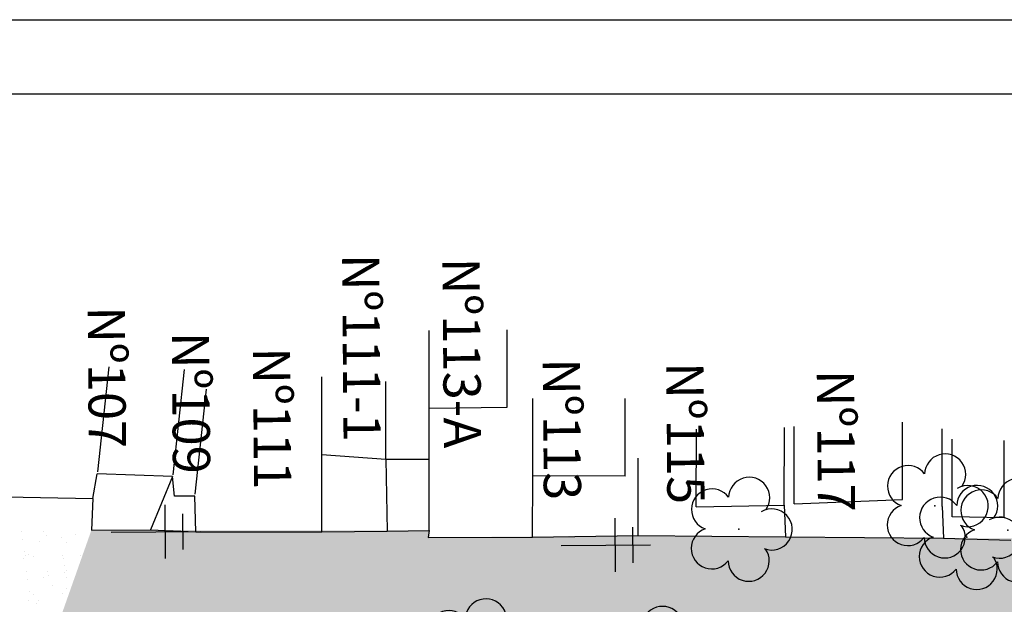
# Model space of a CAD drawing. Extents: x -1388 to 4972, y -1032 to 1142.
# Drawn here: x 3583 to 3716, y 1064 to 1142 of the extents above; entities that cross this region are included whole.
import ezdxf

# ---------------------------------------------------------------- set-up
doc = ezdxf.new("R2010")
doc.units = 0
doc.header["$MEASUREMENT"] = 0
doc.linetypes.add('CONTINUO', pattern=[0])
doc.layers.get('0').update_dxf_attribs({"linetype": 'CONTINUOUS'})
for name, color, linetype in [('D-SELO-LINF', 7, 'CONTINUOUS'), ('D-SELO-LING', 41, 'CONTINUOUS'), ('T-ARVORE', 123, 'CONTINUO'), ('T-CERCA_MURO_TELA', 252, 'CONTINUOUS'), ('T-EDIF', 252, 'CONTINUOUS'), ('T-POSTE', 31, 'CONTINUO'), ('T-TERRA', 33, 'CONTINUOUS'), ('T-TEXTP', 252, 'CONTINUOUS')]:
    doc.layers.add(name, color=color, linetype=linetype)

# ---------------------------------------------------------------- blocks, each defined once
blk = doc.blocks.new('SIMB_POSTE')
at = {"color": 0}
for points in [[(0, 0), (0, 2.5)], [(-0.5, 2), (0.5, 2)], [(-0.75, 1.5), (0.75, 1.5)]]:
    blk.add_lwpolyline(points, dxfattribs=at)
for tag in ['COTA', 'PONTO', 'DESC']:
    blk.add_attdef(tag, (0, 0), '', height=1)
blk = doc.blocks.new('SIMB_ARVORE')
at = {"color": 0}
for centre, start, end in [((-0.545, 0.75), 18.7498, 233.1301), ((0.545, 0.75), 306.8699, 161.2502), ((-0.88, -0.285), 87.0134, 319.1849), ((0.88, -0.285), 234.9262, 89.0037), ((0, -0.925), 162.8241, 17.1759)]:
    blk.add_arc(centre, 0.575, start, end, dxfattribs=at)
blk.add_point((0, 0), dxfattribs=at)
for tag in ['COTA', 'PONTO', 'DESC']:
    blk.add_attdef(tag, (0, 0), '', height=1)
blk = doc.blocks.new('A$C092160AA')
at = {"layer": 'T-ARVORE'}
blk.add_blockref('SIMB_ARVORE', (1.455, 1.46, -0.814), dxfattribs=at)

msp = doc.modelspace()

# ---------------------------------------------------------------- hatches: boundary and pattern name
at = {"layer": 'T-TERRA', "ltscale": 5}
h = msp.add_hatch(dxfattribs=at)
h.set_pattern_fill('AR-SAND', color=256, scale=2, angle=-90, style=0)
h.set_pattern_definition([(307.5, (-3359003.7313, 379265.396), (3.853647538, 0.1259867162), [0, -3.04, 0, -3.4, 0, -3.25]), (277.5, (-3359003.7313, 379265.396), (5.6442921305, -3.5395534105), [0, -1.64, 0, -2.74, 0, -1.05]), (237.5, (-3359003.7313, 379267.856), (0.011318107, -6.2282837235), [0, -1, 0, -3.6, 0, -4.7]), (227.5, (-3359003.7313, 379267.856), (1.75535113, -6.012253209), [0, -0.5, 0, -2.36, 0, -2.7])])
h.paths.add_polyline_path([(3592.9687, 1073.63007), (3588.70768, 1061.58451), (3596.73444, 1062.07054), (3609.6666, 1062.13975), (3628.85966, 1062.30576), (3630.62928, 1059.40666), (3654.16186, 1060.78829), (3672.99415, 1060.32526), (3692.36516, 1060.02177), (3710.26912, 1060.9554), (3727.27987, 1061.23592), (3738.60664, 1061.3167), (3755.2277, 1061.86802), (3766.65341, 1062.56001), (3781.20857, 1062.71911), (3785.47851, 1057.42959), (3786.32471, 1053.27301), (3788.1137, 1053.63721), (3789.25998, 1047.93671), (3787.47465, 1047.62438), (3788.41909, 1042.98518), (3790.25365, 1043.35866), (3792.26524, 1034.94616), (3797.02281, 1019.76586), (3803.03657, 1003.80181), (3801.698, 1003.62671), (3804.9426, 998.69519), (3805.8461, 998.89004), (3809.72353, 989.76905), (3809.76971, 987.56143), (3852.3975, 970.13876), (3858.80085, 985.82618), (3859.2002, 989.67211), (3855.59955, 989.92219), (3855.8657, 994.05232), (3851.82372, 993.13028), (3847.87344, 994.28399), (3835.19027, 995.41985), (3821.13319, 994.80094), (3815.03284, 998.25274), (3807.10521, 1013.79906), (3800.02837, 1032.25116), (3796.83484, 1040.57792), (3794.33037, 1054.2326), (3791.45289, 1069.50438), (3793.94798, 1069.17287), (3791.78576, 1075.87495), (3780.21669, 1074.4014), (3775.25456, 1074.29715), (3756.73284, 1072.46621), (3707.4097, 1072.53748), (3666.39256, 1072.88456), (3638.21313, 1072.63934), (3638.3073, 1073.56043)])

# ---------------------------------------------------------------- linework, layer by layer
at = {"layer": 'D-SELO-LINF'}
msp.add_line((3164.20637, 1142.1467), (4094.20637, 1142.1467), dxfattribs=at)
at = {"layer": 'D-SELO-LING'}
msp.add_line((4084.20637, 1132.1467), (3169.20637, 1132.1467), dxfattribs=at)
at = {"layer": 'T-CERCA_MURO_TELA', "ltscale": 5}
for p, q in [((3707.23729, 1076.78866, 11.06783), (3707.24748, 1087.1949, 11.06783)), ((3666.39256, 1072.88456, 11.60844), (3666.40275, 1083.29081, 11.60844)), ((3652.22439, 1072.65061, 11.62938), (3652.23245, 1080.88381, 11.62938)), ((3606.98612, 1073.38583, 12.90813), (3606.83192, 1078.18756, 12.90813)), ((3593.14235, 1077.85261, 12.90813), (3592.9687, 1073.63007, 12.90813)), ((3592.9687, 1073.63007, 12.90813), (3600.90953, 1073.6547, 12.90813)), ((3600.90953, 1073.6547, 12.90813), (3606.98612, 1073.38583, 12.90813)), ((3666.39256, 1072.88456, 11.60844), (3686.2076, 1072.72559, 11.60844)), ((3686.2076, 1072.72559, 11.60844), (3707.4097, 1072.53748, 11.60844)), ((3707.4097, 1072.53748, 11.60844), (3716.47256, 1072.28799, 11.60844))]:
    msp.add_line(p, q, dxfattribs=at)
at = {"layer": 'T-CERCA_MURO_TELA', "ltscale": 5, "flags": 128}
for points, elevation in [([(3606.98612, 1073.38583), (3623.89387, 1073.38234), (3623.90406, 1083.78859)], 12.6441), ([(3603.87217, 1080.82086), (3600.90953, 1073.6547)], 12.13073), ([(3707.23729, 1076.78866), (3707.4097, 1072.53748)], 11.06783), ([(3623.89387, 1073.38234), (3632.70189, 1073.46383), (3638.3073, 1073.56043), (3638.21313, 1072.63934), (3652.22439, 1072.65061), (3666.39256, 1072.88456)], 12.30384)]:
    msp.add_lwpolyline(points, dxfattribs=dict(at, elevation=elevation))
at = {"layer": 'T-EDIF', "ltscale": 5}
for p, q in [((3638.32136, 1090.00781, 12.18918), (3638.33155, 1100.41406, 12.18918)), ((3648.7897, 1090.1194, 12.39308), (3648.79989, 1100.52565, 12.39308)), ((3623.90406, 1083.78859, 11.6798), (3623.91425, 1094.19483, 11.6798)), ((3632.51307, 1083.16263, 13.27055), (3632.52326, 1093.56887, 13.27055)), ((3652.23245, 1080.88381, 11.98518), (3652.24264, 1091.29006, 11.98518)), ((3664.63808, 1080.87166, 11.98518), (3664.64827, 1091.27791, 11.98518)), ((3674.20985, 1076.75293, 11.52332), (3674.22004, 1087.15918, 11.52332)), ((3686.03519, 1076.97676, 11.51447), (3686.04538, 1087.38301, 11.51447)), ((3687.35101, 1077.12421, 11.10101), (3687.3612, 1087.53046, 11.10101)), ((3701.9175, 1077.71859, 11.15656), (3701.92769, 1088.12483, 11.15656)), ((3708.57515, 1075.40361, 10.89528), (3708.58534, 1085.80985, 10.89528)), ((3715.55868, 1075.25391, 10.85311), (3715.56887, 1085.66016, 10.85311)), ((3603.87217, 1080.82086, 12.90813), (3593.7542, 1081.18882, 12.90813)), ((3604.13155, 1078.16729, 12.90813), (3603.87217, 1080.82086, 12.90813)), ((3606.83192, 1078.18756, 12.90813), (3604.13155, 1078.16729, 12.90813))]:
    msp.add_line(p, q, dxfattribs=at)
at = {"layer": 'T-EDIF', "ltscale": 5, "flags": 128}
for points, elevation in [([(3595.29436, 1095.55107), (3593.78185, 1081.42167)], 13.5598), ([(3605.41232, 1095.18311), (3603.89982, 1081.05371)], 12.13073), ([(3608.37207, 1092.54981), (3606.85957, 1078.42041)], 12.42897), ([(3638.3073, 1073.56043), (3638.32136, 1090.00781), (3648.7897, 1090.1194)], 12.30384), ([(3623.90406, 1083.78859), (3632.51307, 1083.16263), (3632.70189, 1073.46383)], 11.6798), ([(3632.51307, 1083.16263), (3638.3155, 1083.15767)], 13.27055), ([(3593.14235, 1077.85261), (3593.7542, 1081.18882)], 12.90813), ([(3664.63808, 1080.87166), (3652.23245, 1080.88381)], 11.98518), ([(3543.60325, 1079.24269), (3562.64217, 1078.4525), (3593.14235, 1077.85261)], 12.39944), ([(3674.20985, 1076.75293), (3686.03519, 1076.97676)], 11.52332), ([(3686.03519, 1076.97676), (3686.2076, 1072.72559)], 11.51447), ([(3687.35101, 1077.12421), (3701.9175, 1077.71859)], 11.10101), ([(3715.55868, 1075.25391), (3708.57515, 1075.40361)], 10.85311)]:
    msp.add_lwpolyline(points, dxfattribs=dict(at, elevation=elevation))
at = {"layer": 'T-TERRA', "ltscale": 5}
for p, q in [((3583.59394, 1073.40477), (3583.59394, 1073.40477)), ((3586.4761, 1073.43326), (3586.4761, 1073.43326)), ((3586.97751, 1072.90901), (3586.97751, 1072.90901)), ((3590.83115, 1073.03499), (3590.83115, 1073.03499)), ((3583.73099, 1072.36375), (3583.73099, 1072.36375)), ((3585.9347, 1072.13426), (3585.9347, 1072.13426)), ((3588.88059, 1072.58178), (3588.88059, 1072.58178)), ((3589.55003, 1072.01231), (3589.55003, 1072.01231)), ((3583.94505, 1070.73778), (3583.94505, 1070.73778)), ((3584.1106, 1070.14361), (3584.1106, 1070.14361)), ((3584.54182, 1070.39705), (3584.54182, 1070.39705)), ((3585.19365, 1070.08562), (3585.19365, 1070.08562)), ((3589.04729, 1070.2116), (3589.04729, 1070.2116)), ((3591.44633, 1070.22127), (3591.44633, 1070.22127)), ((3583.77281, 1069.77497), (3583.77281, 1069.77497)), ((3589.23823, 1069.86522), (3589.23823, 1069.86522)), ((3589.37528, 1068.8242), (3589.37528, 1068.8242)), ((3584.30269, 1068.02122), (3584.30269, 1068.02122)), ((3587.02472, 1068.04837), (3587.02472, 1068.04837)), ((3587.17212, 1067.50722), (3587.17212, 1067.50722)), ((3589.28444, 1067.86198), (3589.28444, 1067.86198)), ((3589.62224, 1068.23062), (3589.62224, 1068.23062)), ((3584.43975, 1066.98021), (3584.43975, 1066.98021)), ((3586.48742, 1067.20498), (3586.48742, 1067.20498)), ((3587.69005, 1066.122), (3587.69005, 1066.122)), ((3589.58934, 1067.19823), (3589.58934, 1067.19823)), ((3584.65381, 1065.35424), (3584.65381, 1065.35424)), ((3585.16911, 1064.96944), (3585.16911, 1064.96944)), ((3589.02276, 1065.09543), (3589.02276, 1065.09543)), ((3589.56135, 1065.78402), (3589.56135, 1065.78402)), ((3584.55314, 1064.16877), (3584.55314, 1064.16877)), ((3585.52816, 1063.76272), (3585.52816, 1063.76272)), ((3585.86595, 1064.13136), (3585.86595, 1064.13136))]:
    msp.add_line(p, q, dxfattribs=at)

# ---------------------------------------------------------------- block references
at = {"layer": 'T-ARVORE', "linetype": 'CONTINUO', "xscale": 4.8, "yscale": 4.8, "zscale": 4.8, "rotation": 161.5033490986334}
for p in [(3715.08049, 1081.31013, 14.85526), (3688.75242, 1078.17603, 15.33834), (3724.92643, 1078.03532, 14.88875), (3719.38329, 1077.07856, 14.87984), (3653.40332, 1061.8531, 15.62456), (3677.11065, 1060.83967, 15.67647)]:
    msp.add_blockref('A$C092160AA', p, dxfattribs=at)
at = {"layer": 'T-POSTE', "xscale": 4.8, "yscale": 4.8, "zscale": 4.8, "rotation": 270.368256584843}
for p in [(3595.62503, 1073.34591, 12.1822), (3656.07345, 1071.55283, 11.6423)]:
    msp.add_blockref('SIMB_POSTE', p, dxfattribs=at)

# ---------------------------------------------------------------- texts
at = {"layer": 'T-TEXTP'}
for s, p in [('Nº111-1', (3626.61871, 1110.68245, 24.31878)), ('Nº113-A', (3640.09934, 1110.16336, 24.31878)), ('Nº107', (3592.45466, 1103.64552, 24.31878)), ('Nº109', (3603.75929, 1100.2112, 24.31878)), ('Nº111', (3614.64751, 1098.13489, 24.31878)), ('Nº113', (3653.57997, 1096.66745, 24.31878)), ('Nº115', (3670.17154, 1096.14835, 24.31878)), ('Nº117', (3690.3925, 1095.11019, 24.31878))]:
    msp.add_text(s, height=5, rotation=270.4878121, dxfattribs=at).set_placement(p)

doc.saveas('drawing.dxf')
